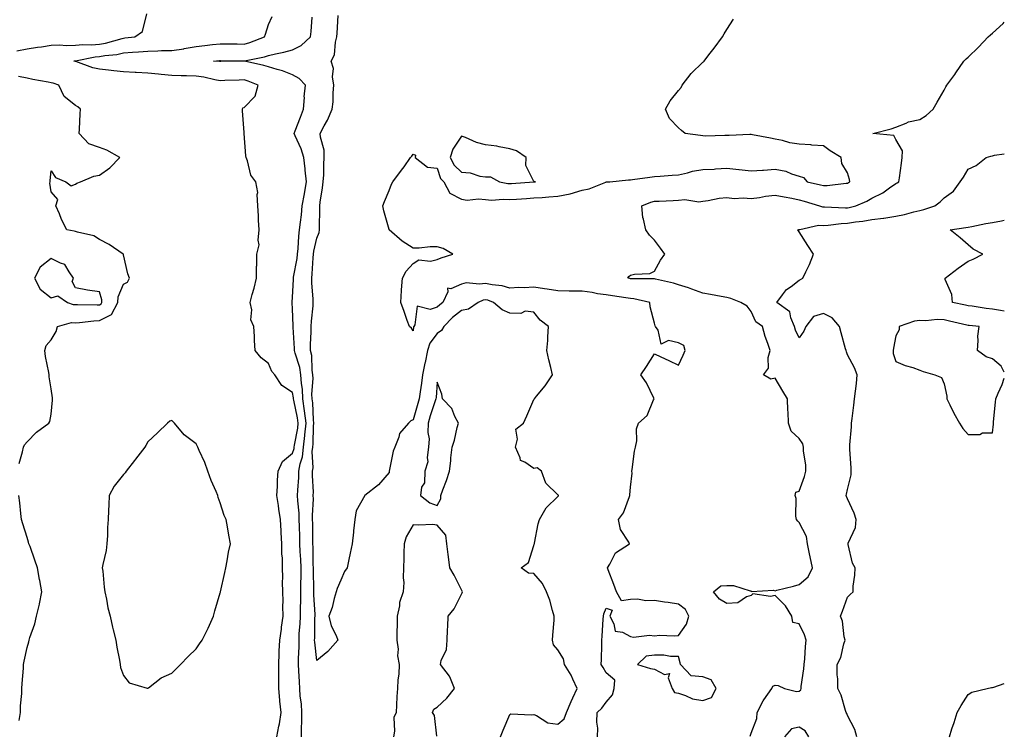
# Model space of a CAD drawing. Units: inches. Extents: x 952643 to 955283, y 7260938 to 7263578.
# Drawn here: x 954875 to 955283, y 7261603 to 7261899 of the extents above; entities that cross this region are included whole.
import ezdxf

# ---------------------------------------------------------------- set-up
doc = ezdxf.new("R2010")
doc.units = ezdxf.units.IN
doc.header["$MEASUREMENT"] = 0
doc.layers.add('Contour_95267260', color=7, linetype='Continuous', true_color=0x80a077)

msp = doc.modelspace()

# ---------------------------------------------------------------- linework, layer by layer
at = {"layer": 'Contour_95267260'}
for points in [[(954873.78, 7261886.19, 3182), (954878.05, 7261886.97, 3182), (954882.34, 7261887.63, 3182), (954883.99, 7261887.86, 3182), (954888.05, 7261888.46, 3182), (954891.35, 7261888.62, 3182), (954894.45, 7261888.32, 3182), (954898.05, 7261888.44, 3182), (954901.21, 7261888.76, 3182), (954904.79, 7261888.66, 3182), (954908.05, 7261888.91, 3182), (954910.6, 7261889.37, 3182), (954917.42, 7261891.29, 3182), (954918.05, 7261891.42, 3182), (954918.51, 7261891.46, 3182), (954922.76, 7261891.92, 3182), (954925.89, 7261894.08, 3182), (954927.62, 7261901.49, 3182)], [(954981.54, 7261601.92, 3181), (954982.39, 7261606.26, 3181), (954982.7, 7261607.27, 3181), (954983.39, 7261611.92, 3181), (954982.81, 7261616.68, 3181), (954982.81, 7261617.16, 3181), (954982.35, 7261621.92, 3181), (954982.32, 7261626.19, 3181), (954982.38, 7261627.59, 3181), (954982.36, 7261631.92, 3181), (954982.56, 7261636.43, 3181), (954982.57, 7261637.4, 3181), (954982.8, 7261641.92, 3181), (954983.41, 7261646.56, 3181), (954983.51, 7261647.38, 3181), (954984.1, 7261651.92, 3181), (954983.98, 7261655.99, 3181), (954984.18, 7261658.05, 3181), (954984.04, 7261661.92, 3181), (954983.94, 7261666.03, 3181), (954984.07, 7261667.94, 3181), (954983.95, 7261671.92, 3181), (954983.93, 7261676.04, 3181), (954983.67, 7261677.55, 3181), (954983.66, 7261681.92, 3181), (954983.4, 7261686.57, 3181), (954983.36, 7261687.23, 3181), (954983.11, 7261691.92, 3181), (954982.41, 7261696.28, 3181), (954982.17, 7261697.8, 3181), (954981.51, 7261701.92, 3181), (954981.76, 7261705.63, 3181), (954981.75, 7261708.22, 3181), (954982.04, 7261711.92, 3181), (954983.93, 7261716.04, 3181), (954988.05, 7261719.45, 3181), (954988.66, 7261721.31, 3181), (954988.72, 7261721.92, 3181), (954988.82, 7261722.69, 3181), (954990.22, 7261729.75, 3181), (954990.42, 7261731.92, 3181), (954990.17, 7261734.04, 3181), (954988.56, 7261741.41, 3181), (954988.49, 7261741.92, 3181), (954988.47, 7261742.34, 3181), (954988.05, 7261744.6, 3181), (954983.6, 7261747.47, 3181), (954980.77, 7261751.92, 3181), (954979.45, 7261753.32, 3181), (954978.05, 7261756.58, 3181), (954975, 7261758.87, 3181), (954972.56, 7261761.92, 3181), (954972.24, 7261766.11, 3181), (954972.24, 7261767.73, 3181), (954971.95, 7261771.92, 3181), (954970.76, 7261774.63, 3181), (954971.12, 7261778.85, 3181), (954970.48, 7261781.92, 3181), (954971.36, 7261785.23, 3181), (954972.18, 7261787.79, 3181), (954973.12, 7261791.92, 3181), (954973.13, 7261796.84, 3181), (954973.27, 7261797.14, 3181), (954973.3, 7261801.92, 3181), (954974.22, 7261805.75, 3181), (954973.8, 7261807.67, 3181), (954974.28, 7261811.92, 3181), (954974.01, 7261815.96, 3181), (954973.94, 7261817.81, 3181), (954973.65, 7261821.92, 3181), (954973.33, 7261826.64, 3181), (954973.61, 7261827.48, 3181), (954972.89, 7261831.92, 3181), (954970.74, 7261834.61, 3181), (954969.37, 7261840.6, 3181), (954968.82, 7261841.92, 3181), (954968.75, 7261842.62, 3181), (954968.07, 7261851.9, 3181), (954968.07, 7261851.94, 3181), (954968.05, 7261852.23, 3181), (954967.35, 7261861.22, 3181), (954967.27, 7261861.92, 3181), (954967.51, 7261862.46, 3181), (954968.05, 7261862.68, 3181), (954972.55, 7261867.42, 3181), (954973.84, 7261871.92, 3181), (954969.72, 7261873.59, 3181), (954968.05, 7261874.06, 3181), (954965.96, 7261874.01, 3181), (954959.94, 7261873.81, 3181), (954958.05, 7261873.77, 3181), (954955.82, 7261874.15, 3181), (954951.33, 7261875.2, 3181), (954948.05, 7261875.69, 3181), (954944.16, 7261875.81, 3181), (954941.94, 7261875.81, 3181), (954938.05, 7261875.93, 3181), (954933.62, 7261876.35, 3181), (954932.54, 7261876.41, 3181), (954928.05, 7261876.87, 3181), (954923.27, 7261877.14, 3181), (954922.79, 7261877.18, 3181), (954918.05, 7261877.47, 3181), (954913.95, 7261877.82, 3181), (954911.8, 7261878.17, 3181), (954908.05, 7261878.54, 3181), (954905.27, 7261879.14, 3181), (954898.27, 7261881.7, 3181), (954898.05, 7261881.75, 3181), (954897.92, 7261881.79, 3181), (954897.48, 7261881.92, 3181), (954897.96, 7261882.01, 3181), (954898.05, 7261882.01, 3181), (954898.15, 7261882.02, 3181), (954906.32, 7261883.65, 3181), (954908.05, 7261883.78, 3181), (954910.31, 7261884.18, 3181), (954915.29, 7261884.68, 3181), (954918.05, 7261885.27, 3181), (954921.7, 7261885.57, 3181), (954924.24, 7261885.73, 3181), (954928.05, 7261886.06, 3181), (954932.21, 7261886.08, 3181), (954933.72, 7261886.25, 3181), (954938.05, 7261886.27, 3181), (954942.97, 7261887, 3181), (954943.19, 7261887.06, 3181), (954948.05, 7261887.97, 3181), (954951.64, 7261888.33, 3181), (954954.87, 7261888.74, 3181), (954958.05, 7261889.07, 3181), (954960.94, 7261889.03, 3181), (954965.11, 7261888.98, 3181), (954968.05, 7261888.93, 3181), (954970.4, 7261889.57, 3181), (954976.39, 7261891.92, 3181), (954976.88, 7261893.09, 3181), (954978.05, 7261896.99, 3181), (954979.58, 7261900.39, 3181)], [(954991.81, 7261601.92, 3180), (954991.83, 7261605.7, 3180), (954991.87, 7261608.1, 3180), (954991.89, 7261611.92, 3180), (954991.7, 7261615.57, 3180), (954991.2, 7261618.77, 3180), (954991.01, 7261621.92, 3180), (954990.87, 7261624.74, 3180), (954990.66, 7261629.31, 3180), (954990.53, 7261631.92, 3180), (954990.47, 7261634.34, 3180), (954990.78, 7261639.19, 3180), (954990.73, 7261641.92, 3180), (954990.86, 7261644.73, 3180), (954991.2, 7261648.77, 3180), (954991.35, 7261651.92, 3180), (954991.34, 7261655.21, 3180), (954991.53, 7261658.44, 3180), (954991.52, 7261661.92, 3180), (954991.53, 7261665.4, 3180), (954991.61, 7261668.36, 3180), (954991.62, 7261671.92, 3180), (954991.48, 7261675.35, 3180), (954991.21, 7261678.76, 3180), (954991.07, 7261681.92, 3180), (954991.02, 7261684.89, 3180), (954990.87, 7261689.1, 3180), (954990.82, 7261691.92, 3180), (954990.76, 7261694.63, 3180), (954990.23, 7261699.74, 3180), (954990.17, 7261701.92, 3180), (954990.2, 7261704.07, 3180), (954990.64, 7261709.33, 3180), (954990.67, 7261711.92, 3180), (954991.21, 7261715.08, 3180), (954992.11, 7261717.86, 3180), (954992.59, 7261721.92, 3180), (954993.16, 7261726.81, 3180), (954993.16, 7261727.03, 3180), (954993.63, 7261731.92, 3180), (954993.04, 7261736.91, 3180), (954993.04, 7261736.93, 3180), (954992.35, 7261741.92, 3180), (954992.14, 7261746.01, 3180), (954991.72, 7261748.25, 3180), (954991.48, 7261751.92, 3180), (954991.02, 7261754.89, 3180), (954989.11, 7261760.86, 3180), (954988.89, 7261761.92, 3180), (954988.89, 7261762.76, 3180), (954988.3, 7261771.67, 3180), (954988.3, 7261771.92, 3180), (954988.31, 7261772.18, 3180), (954988.05, 7261779.21, 3180), (954987.87, 7261781.74, 3180), (954987.83, 7261781.92, 3180), (954987.85, 7261782.12, 3180), (954988.05, 7261784, 3180), (954988.42, 7261791.55, 3180), (954988.41, 7261791.92, 3180), (954988.47, 7261792.34, 3180), (954989.92, 7261800.05, 3180), (954990.12, 7261801.92, 3180), (954990.4, 7261804.27, 3180), (954990.63, 7261809.34, 3180), (954991, 7261811.92, 3180), (954991.28, 7261815.15, 3180), (954991.73, 7261818.24, 3180), (954992.01, 7261821.92, 3180), (954992.96, 7261826.83, 3180), (954993, 7261826.97, 3180), (954993.82, 7261831.92, 3180), (954993.32, 7261836.65, 3180), (954993.32, 7261837.19, 3180), (954992.7, 7261841.92, 3180), (954991.66, 7261845.53, 3180), (954989.08, 7261850.89, 3180), (954988.67, 7261851.92, 3180), (954989.08, 7261852.95, 3180), (954991.32, 7261858.65, 3180), (954992.58, 7261861.92, 3180), (954992.94, 7261866.81, 3180), (954992.91, 7261867.06, 3180), (954993.46, 7261871.92, 3180), (954990.84, 7261874.71, 3180), (954988.05, 7261876.18, 3180), (954983.95, 7261877.82, 3180), (954981.61, 7261878.36, 3180), (954978.05, 7261879.47, 3180), (954976.22, 7261880.09, 3180), (954968.13, 7261881.84, 3180), (954968.05, 7261881.87, 3180), (954967.99, 7261881.86, 3180), (954958.28, 7261881.69, 3180), (954958.05, 7261881.68, 3180), (954957.84, 7261881.71, 3180), (954955.32, 7261881.92, 3180), (954957.85, 7261882.12, 3180), (954958.05, 7261882.13, 3180), (954958.26, 7261882.13, 3180), (954968, 7261881.97, 3180), (954968.05, 7261881.97, 3180), (954968.12, 7261881.99, 3180), (954976.38, 7261883.59, 3180), (954978.05, 7261884.14, 3180), (954981, 7261884.87, 3180), (954984.42, 7261885.55, 3180), (954988.05, 7261886.6, 3180), (954991.67, 7261888.3, 3180), (954995.44, 7261891.92, 3180), (954995.76, 7261894.21, 3180), (954996.21, 7261900.08, 3180)], [(955074.23, 7261601.92, 3179), (955075.36, 7261604.61, 3179), (955078.05, 7261611.22, 3179), (955078.55, 7261611.42, 3179), (955087.1, 7261610.97, 3179), (955088.05, 7261611.17, 3179), (955089.21, 7261610.76, 3179), (955093.82, 7261607.69, 3179), (955098.05, 7261607.17, 3179), (955100.56, 7261609.41, 3179), (955101.57, 7261611.92, 3179), (955103.49, 7261616.48, 3179), (955104.26, 7261618.13, 3179), (955105.97, 7261621.92, 3179), (955104.17, 7261625.8, 3179), (955103.55, 7261627.42, 3179), (955100.75, 7261631.92, 3179), (955100.34, 7261634.21, 3179), (955098.05, 7261637.95, 3179), (955096.12, 7261639.99, 3179), (955095.82, 7261641.92, 3179), (955095.93, 7261644.04, 3179), (955096.4, 7261650.27, 3179), (955096.49, 7261651.92, 3179), (955095.76, 7261654.21, 3179), (955094.68, 7261658.55, 3179), (955093.34, 7261661.92, 3179), (955091.57, 7261665.44, 3179), (955088.05, 7261669.63, 3179), (955085.85, 7261669.72, 3179), (955082.79, 7261671.92, 3179), (955085.84, 7261674.13, 3179), (955088.05, 7261681.21, 3179), (955088.21, 7261681.76, 3179), (955088.25, 7261681.92, 3179), (955088.31, 7261682.18, 3179), (955089.79, 7261690.18, 3179), (955090.35, 7261691.92, 3179), (955093.14, 7261696.83, 3179), (955098.05, 7261701.5, 3179), (955098.21, 7261701.76, 3179), (955098.27, 7261701.92, 3179), (955098.22, 7261702.09, 3179), (955098.05, 7261702.23, 3179), (955093.08, 7261706.95, 3179), (955091.19, 7261711.92, 3179), (955089.42, 7261713.29, 3179), (955088.05, 7261713.11, 3179), (955084.27, 7261715.7, 3179), (955082.54, 7261716.41, 3179), (955082.42, 7261717.55, 3179), (955080.38, 7261721.92, 3179), (955081.3, 7261725.17, 3179), (955080.53, 7261729.44, 3179), (955083.76, 7261731.92, 3179), (955085.1, 7261734.87, 3179), (955088.05, 7261741.69, 3179), (955088.18, 7261741.79, 3179), (955088.27, 7261741.92, 3179), (955089.18, 7261743.05, 3179), (955092.67, 7261747.3, 3179), (955095.72, 7261751.92, 3179), (955095.02, 7261754.95, 3179), (955094.23, 7261758.1, 3179), (955093.39, 7261761.92, 3179), (955093.89, 7261766.08, 3179), (955093.8, 7261767.67, 3179), (955094.17, 7261771.92, 3179), (955090.64, 7261774.51, 3179), (955088.05, 7261777.89, 3179), (955084.46, 7261778.33, 3179), (955082.62, 7261777.35, 3179), (955078.05, 7261777.5, 3179), (955074.94, 7261778.81, 3179), (955071.31, 7261781.92, 3179), (955068.95, 7261782.82, 3179), (955068.05, 7261783.02, 3179), (955067.09, 7261782.88, 3179), (955065.02, 7261781.92, 3179), (955060.93, 7261779.04, 3179), (955058.05, 7261778.57, 3179), (955054.38, 7261775.59, 3179), (955050.69, 7261771.92, 3179), (955049.72, 7261770.25, 3179), (955048.05, 7261768.97, 3179), (955044.95, 7261765.02, 3179), (955043.96, 7261761.92, 3179), (955042.96, 7261757.01, 3179), (955042.92, 7261756.79, 3179), (955041.96, 7261751.92, 3179), (955041.55, 7261748.42, 3179), (955040.96, 7261744.83, 3179), (955040.58, 7261741.92, 3179), (955039.97, 7261740, 3179), (955038.05, 7261733.24, 3179), (955037.09, 7261732.88, 3179), (955036.07, 7261731.92, 3179), (955032.43, 7261727.54, 3179), (955032.13, 7261726, 3179), (955030.49, 7261721.92, 3179), (955029.76, 7261720.21, 3179), (955028.12, 7261711.99, 3179), (955028.09, 7261711.88, 3179), (955028.05, 7261711.42, 3179), (955023.67, 7261706.3, 3179), (955018.05, 7261701.92, 3179), (955014.37, 7261695.6, 3179), (955013.81, 7261691.92, 3179), (955013.32, 7261687.19, 3179), (955013.27, 7261686.7, 3179), (955012.76, 7261681.92, 3179), (955011.91, 7261678.06, 3179), (955011.44, 7261675.31, 3179), (955010.75, 7261671.92, 3179), (955009.62, 7261670.35, 3179), (955008.05, 7261666.86, 3179), (955006.58, 7261663.39, 3179), (955006.17, 7261661.92, 3179), (955005.34, 7261659.21, 3179), (955004.46, 7261655.51, 3179), (955003.1, 7261651.92, 3179), (955004.07, 7261647.94, 3179), (955006.14, 7261643.83, 3179), (955006.85, 7261641.92, 3179), (955002.71, 7261637.26, 3179), (954998.05, 7261633.52, 3179), (954997.22, 7261641.09, 3179), (954997.2, 7261641.92, 3179), (954997.24, 7261642.73, 3179), (954997.33, 7261651.2, 3179), (954997.36, 7261651.92, 3179), (954997.36, 7261652.61, 3179), (954996.85, 7261660.72, 3179), (954996.85, 7261663.12, 3179), (954996.68, 7261670.55, 3179), (954996.68, 7261671.92, 3179), (954996.62, 7261673.35, 3179), (954996.55, 7261680.42, 3179), (954996.48, 7261681.92, 3179), (954996.44, 7261683.53, 3179), (954996.4, 7261690.27, 3179), (954996.37, 7261691.92, 3179), (954996.33, 7261693.64, 3179), (954996.69, 7261700.56, 3179), (954996.65, 7261701.92, 3179), (954996.67, 7261703.3, 3179), (954996.27, 7261710.14, 3179), (954996.29, 7261711.92, 3179), (954996.56, 7261713.41, 3179), (954996.25, 7261720.12, 3179), (954996.46, 7261721.92, 3179), (954996.62, 7261723.35, 3179), (954996.7, 7261730.57, 3179), (954996.83, 7261731.92, 3179), (954996.67, 7261733.3, 3179), (954996.43, 7261740.3, 3179), (954996.2, 7261741.92, 3179), (954996.11, 7261743.86, 3179), (954996.57, 7261750.44, 3179), (954996.47, 7261751.92, 3179), (954996.17, 7261753.8, 3179), (954995.98, 7261759.85, 3179), (954995.55, 7261761.92, 3179), (954995.54, 7261764.43, 3179), (954995.8, 7261769.67, 3179), (954995.78, 7261771.92, 3179), (954995.86, 7261774.11, 3179), (954996.55, 7261780.42, 3179), (954996.6, 7261781.92, 3179), (954996.58, 7261783.39, 3179), (954996.01, 7261789.88, 3179), (954995.98, 7261791.92, 3179), (954996.21, 7261793.76, 3179), (954996.53, 7261800.4, 3179), (954996.7, 7261801.92, 3179), (954996.85, 7261803.12, 3179), (954998.05, 7261808.58, 3179), (954999.09, 7261810.88, 3179), (954999.27, 7261811.92, 3179), (954999.24, 7261813.11, 3179), (954999.41, 7261820.56, 3179), (954999.39, 7261821.92, 3179), (954999.55, 7261823.42, 3179), (955000.53, 7261829.44, 3179), (955000.77, 7261831.92, 3179), (955000.95, 7261834.82, 3179), (955000.99, 7261838.98, 3179), (955001.18, 7261841.92, 3179), (955001.1, 7261844.97, 3179), (954999.58, 7261850.39, 3179), (954999.51, 7261851.92, 3179), (955001.18, 7261855.05, 3179), (955002.57, 7261857.4, 3179), (955004.47, 7261861.92, 3179), (955004.93, 7261865.04, 3179), (955004.84, 7261868.71, 3179), (955005.19, 7261871.92, 3179), (955004.62, 7261875.35, 3179), (955005, 7261878.87, 3179), (955004.03, 7261881.92, 3179), (955005.46, 7261884.51, 3179), (955005.8, 7261889.67, 3179), (955006.45, 7261891.92, 3179), (955006.54, 7261893.43, 3179), (955006.96, 7261900.83, 3179)], [(955114.38, 7261601.92, 3178), (955114.51, 7261605.46, 3178), (955114.13, 7261608, 3178), (955114.24, 7261611.92, 3178), (955116.17, 7261613.8, 3178), (955118.05, 7261616.27, 3178), (955120.7, 7261619.27, 3178), (955121.38, 7261621.92, 3178), (955121.55, 7261625.42, 3178), (955118.05, 7261628.42, 3178), (955116.74, 7261630.61, 3178), (955115.91, 7261631.92, 3178), (955116.05, 7261633.92, 3178), (955116.15, 7261640.02, 3178), (955116.26, 7261641.92, 3178), (955116.33, 7261643.64, 3178), (955116.83, 7261650.7, 3178), (955116.88, 7261651.92, 3178), (955117.1, 7261652.87, 3178), (955118.05, 7261655.27, 3178), (955120.48, 7261654.35, 3178), (955119.48, 7261651.92, 3178), (955121.23, 7261648.74, 3178), (955121.75, 7261645.62, 3178), (955124.72, 7261645.25, 3178), (955128.05, 7261643.51, 3178), (955129.39, 7261643.26, 3178), (955135.96, 7261644.01, 3178), (955138.05, 7261643.78, 3178), (955140.1, 7261643.97, 3178), (955146.26, 7261643.71, 3178), (955148.05, 7261643.93, 3178), (955151.34, 7261648.63, 3178), (955152.28, 7261651.92, 3178), (955150.83, 7261654.7, 3178), (955148.05, 7261656.84, 3178), (955143.68, 7261657.55, 3178), (955142.21, 7261657.76, 3178), (955138.05, 7261658.41, 3178), (955134.39, 7261658.26, 3178), (955130.99, 7261658.98, 3178), (955128.05, 7261658.77, 3178), (955124.43, 7261658.3, 3178), (955122.23, 7261661.92, 3178), (955121.18, 7261665.05, 3178), (955118.87, 7261671.1, 3178), (955118.58, 7261671.92, 3178), (955119.52, 7261673.39, 3178), (955121.88, 7261678.09, 3178), (955127.66, 7261681.92, 3178), (955127.37, 7261682.6, 3178), (955123.92, 7261687.79, 3178), (955123.19, 7261691.92, 3178), (955125.24, 7261694.73, 3178), (955127.67, 7261701.54, 3178), (955127.85, 7261701.92, 3178), (955127.85, 7261702.12, 3178), (955128.05, 7261705.31, 3178), (955128.78, 7261711.19, 3178), (955128.62, 7261711.92, 3178), (955128.77, 7261712.64, 3178), (955129.75, 7261720.22, 3178), (955130.21, 7261721.92, 3178), (955130.71, 7261724.58, 3178), (955130.52, 7261729.45, 3178), (955131.35, 7261731.92, 3178), (955134.97, 7261735, 3178), (955137.68, 7261741.55, 3178), (955137.88, 7261741.92, 3178), (955137.7, 7261742.27, 3178), (955134.71, 7261748.58, 3178), (955132.36, 7261751.92, 3178), (955134.69, 7261755.28, 3178), (955138.05, 7261760.54, 3178), (955140.63, 7261759.34, 3178), (955143.95, 7261757.82, 3178), (955148.05, 7261755.84, 3178), (955149.95, 7261760.02, 3178), (955150.79, 7261761.92, 3178), (955150.15, 7261764.02, 3178), (955148.05, 7261765.13, 3178), (955143.88, 7261766.09, 3178), (955140.76, 7261764.63, 3178), (955139.52, 7261770.45, 3178), (955138.43, 7261771.92, 3178), (955138.29, 7261772.16, 3178), (955138.05, 7261773.31, 3178), (955136.18, 7261780.05, 3178), (955136.11, 7261781.92, 3178), (955129.47, 7261783.34, 3178), (955128.05, 7261783.47, 3178), (955126.18, 7261783.79, 3178), (955120.7, 7261784.57, 3178), (955118.05, 7261785.04, 3178), (955114.46, 7261785.51, 3178), (955112.18, 7261786.05, 3178), (955108.05, 7261786.49, 3178), (955103.39, 7261786.58, 3178), (955102.67, 7261786.54, 3178), (955098.05, 7261786.64, 3178), (955093.57, 7261787.44, 3178), (955092.43, 7261787.54, 3178), (955088.05, 7261788.21, 3178), (955084.1, 7261787.97, 3178), (955081.86, 7261788.11, 3178), (955078.05, 7261787.81, 3178), (955074.86, 7261788.73, 3178), (955070.76, 7261789.21, 3178), (955068.05, 7261789.8, 3178), (955065.57, 7261789.44, 3178), (955060.02, 7261789.95, 3178), (955058.05, 7261789.43, 3178), (955053.62, 7261787.49, 3178), (955052.21, 7261787.76, 3178), (955052.41, 7261786.28, 3178), (955050.28, 7261781.92, 3178), (955049.04, 7261780.93, 3178), (955048.05, 7261779.96, 3178), (955045.05, 7261778.92, 3178), (955039.67, 7261780.3, 3178), (955038.68, 7261772.55, 3178), (955038.28, 7261771.92, 3178), (955038.19, 7261771.78, 3178), (955038.05, 7261770.14, 3178), (955037.31, 7261771.18, 3178), (955036.47, 7261771.92, 3178), (955035.6, 7261774.37, 3178), (955034.25, 7261778.12, 3178), (955032.95, 7261781.92, 3178), (955033.2, 7261786.77, 3178), (955033.26, 7261787.13, 3178), (955033.61, 7261791.92, 3178), (955035.12, 7261794.85, 3178), (955038.05, 7261798.01, 3178), (955040.45, 7261799.52, 3178), (955045.16, 7261799.03, 3178), (955048.05, 7261799.72, 3178), (955049.62, 7261800.35, 3178), (955054.47, 7261801.92, 3178), (955050.4, 7261804.27, 3178), (955048.05, 7261804.88, 3178), (955045.07, 7261804.9, 3178), (955040.55, 7261804.42, 3178), (955038.05, 7261804.44, 3178), (955033.47, 7261807.34, 3178), (955028.15, 7261811.92, 3178), (955028.11, 7261811.98, 3178), (955028.05, 7261812.15, 3178), (955025.94, 7261819.81, 3178), (955025.49, 7261821.92, 3178), (955026.2, 7261823.77, 3178), (955028.05, 7261828.26, 3178), (955029.11, 7261830.86, 3178), (955029.56, 7261831.92, 3178), (955033.27, 7261836.7, 3178), (955034.27, 7261838.14, 3178), (955036.92, 7261841.92, 3178), (955037.42, 7261842.55, 3178), (955038.05, 7261843.38, 3178), (955039, 7261842.87, 3178), (955038.87, 7261841.92, 3178), (955044, 7261837.87, 3178), (955048.05, 7261837.46, 3178), (955049.38, 7261833.25, 3178), (955050.79, 7261831.92, 3178), (955053.25, 7261827.12, 3178), (955058.05, 7261824.66, 3178), (955060.44, 7261824.31, 3178), (955065.16, 7261824.81, 3178), (955068.05, 7261824.54, 3178), (955070.46, 7261824.33, 3178), (955075.31, 7261824.66, 3178), (955078.05, 7261824.49, 3178), (955080.82, 7261824.69, 3178), (955084.97, 7261825, 3178), (955088.05, 7261825.23, 3178), (955091.55, 7261825.42, 3178), (955094.3, 7261825.67, 3178), (955098.05, 7261825.86, 3178), (955103.04, 7261826.93, 3178), (955103.07, 7261826.94, 3178), (955108.05, 7261828.36, 3178), (955110.99, 7261828.98, 3178), (955117.86, 7261831.73, 3178), (955118.05, 7261831.79, 3178), (955118.18, 7261831.79, 3178), (955119.49, 7261831.92, 3178), (955127.24, 7261832.73, 3178), (955128.05, 7261832.72, 3178), (955128.95, 7261832.82, 3178), (955136.14, 7261833.83, 3178), (955138.05, 7261834.04, 3178), (955140.33, 7261834.2, 3178), (955145.35, 7261834.62, 3178), (955148.05, 7261834.81, 3178), (955151.74, 7261835.61, 3178), (955153.76, 7261836.21, 3178), (955158.05, 7261836.97, 3178), (955162.8, 7261837.17, 3178), (955163.37, 7261837.24, 3178), (955168.05, 7261837.48, 3178), (955172.94, 7261837.03, 3178), (955173.16, 7261837.03, 3178), (955178.05, 7261836.44, 3178), (955182.85, 7261836.72, 3178), (955183.26, 7261836.71, 3178), (955188.05, 7261837.04, 3178), (955192.44, 7261836.31, 3178), (955194.79, 7261835.18, 3178), (955198.05, 7261834.24, 3178), (955199.83, 7261833.7, 3178), (955201.27, 7261831.92, 3178), (955206.78, 7261830.65, 3178), (955208.05, 7261830.29, 3178), (955209.63, 7261830.34, 3178), (955217.46, 7261831.33, 3178), (955218.05, 7261831.36, 3178), (955218.43, 7261831.54, 3178), (955219.02, 7261831.92, 3178), (955218.9, 7261832.77, 3178), (955218.05, 7261835.53, 3178), (955215.62, 7261839.49, 3178), (955215.34, 7261841.92, 3178), (955210.87, 7261844.74, 3178), (955208.05, 7261846.75, 3178), (955203.22, 7261847.09, 3178), (955202.85, 7261847.12, 3178), (955198.05, 7261847.43, 3178), (955194.17, 7261848.04, 3178), (955191.04, 7261848.93, 3178), (955188.05, 7261849.52, 3178), (955186.06, 7261849.93, 3178), (955178.68, 7261851.29, 3178), (955178.05, 7261851.41, 3178), (955177.55, 7261851.42, 3178), (955168.97, 7261851, 3178), (955168.05, 7261851, 3178), (955167.23, 7261851.1, 3178), (955159.19, 7261850.78, 3178), (955158.05, 7261850.88, 3178), (955157.14, 7261851.01, 3178), (955150.8, 7261851.92, 3178), (955149.27, 7261853.14, 3178), (955148.05, 7261854.2, 3178), (955144.21, 7261858.08, 3178), (955142.63, 7261861.92, 3178), (955144.53, 7261865.44, 3178), (955148.05, 7261869.71, 3178), (955149.04, 7261870.93, 3178), (955149.49, 7261871.92, 3178), (955153.25, 7261876.72, 3178), (955158.05, 7261881.39, 3178), (955158.35, 7261881.62, 3178), (955158.66, 7261881.92, 3178), (955160.55, 7261884.42, 3178), (955162.71, 7261887.26, 3178), (955166.27, 7261891.92, 3178), (955166.85, 7261893.12, 3178), (955168.05, 7261894.97, 3178), (955170.74, 7261899.23, 3178)], [(955177.75, 7261602.22, 3177), (955178.05, 7261603.41, 3177), (955180.49, 7261609.48, 3177), (955180.56, 7261611.92, 3177), (955183.1, 7261616.87, 3177), (955183.39, 7261617.26, 3177), (955186.69, 7261621.92, 3177), (955187.08, 7261622.89, 3177), (955188.05, 7261623.29, 3177), (955189.35, 7261623.22, 3177), (955191.96, 7261621.92, 3177), (955196.86, 7261620.73, 3177), (955198.05, 7261620.85, 3177), (955198.64, 7261621.33, 3177), (955198.8, 7261621.92, 3177), (955198.88, 7261622.75, 3177), (955199.87, 7261630.1, 3177), (955200.01, 7261631.92, 3177), (955200.29, 7261634.16, 3177), (955200.59, 7261639.38, 3177), (955200.94, 7261641.92, 3177), (955200.27, 7261644.14, 3177), (955198.05, 7261648.73, 3177), (955195.35, 7261649.22, 3177), (955194.95, 7261651.92, 3177), (955192.35, 7261656.22, 3177), (955188.05, 7261660.45, 3177), (955186.13, 7261660, 3177), (955178.86, 7261661.11, 3177), (955178.05, 7261660.53, 3177), (955176.1, 7261659.97, 3177), (955172.54, 7261657.43, 3177), (955168.05, 7261657.1, 3177), (955165.02, 7261658.89, 3177), (955162.43, 7261661.92, 3177), (955165.53, 7261664.44, 3177), (955168.05, 7261664.59, 3177), (955170.8, 7261664.67, 3177), (955177.64, 7261662.33, 3177), (955178.05, 7261662.37, 3177), (955178.3, 7261662.17, 3177), (955187.32, 7261662.65, 3177), (955188.05, 7261662.45, 3177), (955188.75, 7261662.62, 3177), (955195.58, 7261664.39, 3177), (955198.05, 7261665.01, 3177), (955201.73, 7261668.24, 3177), (955203.45, 7261671.92, 3177), (955202.61, 7261676.48, 3177), (955202.29, 7261677.68, 3177), (955201.39, 7261681.92, 3177), (955201.02, 7261684.89, 3177), (955198.05, 7261690.65, 3177), (955197.38, 7261691.25, 3177), (955196.95, 7261691.92, 3177), (955196.67, 7261693.3, 3177), (955196.81, 7261700.68, 3177), (955196.39, 7261701.92, 3177), (955196.67, 7261703.3, 3177), (955198.05, 7261703.71, 3177), (955200.21, 7261709.76, 3177), (955200.72, 7261711.92, 3177), (955200.76, 7261714.63, 3177), (955199.73, 7261720.24, 3177), (955199.77, 7261721.92, 3177), (955199.48, 7261723.35, 3177), (955198.05, 7261725.45, 3177), (955194.63, 7261728.5, 3177), (955193.64, 7261731.92, 3177), (955193.45, 7261736.52, 3177), (955193.26, 7261737.13, 3177), (955193.16, 7261741.92, 3177), (955191.19, 7261745.06, 3177), (955188.05, 7261750.46, 3177), (955186.23, 7261750.1, 3177), (955183.18, 7261751.92, 3177), (955185.35, 7261754.62, 3177), (955185.21, 7261759.08, 3177), (955186.04, 7261761.92, 3177), (955185.04, 7261764.93, 3177), (955183.88, 7261767.75, 3177), (955182.81, 7261771.92, 3177), (955180.03, 7261773.9, 3177), (955178.05, 7261778.18, 3177), (955176.41, 7261780.28, 3177), (955173.86, 7261781.92, 3177), (955169.61, 7261783.48, 3177), (955168.05, 7261783.93, 3177), (955165.61, 7261784.36, 3177), (955161.28, 7261785.15, 3177), (955158.05, 7261785.71, 3177), (955153.57, 7261787.44, 3177), (955152.1, 7261787.87, 3177), (955148.05, 7261789.23, 3177), (955145.97, 7261789.84, 3177), (955138.47, 7261791.5, 3177), (955138.05, 7261791.62, 3177), (955137.78, 7261791.65, 3177), (955128.28, 7261791.69, 3177), (955128.05, 7261791.71, 3177), (955127.87, 7261791.74, 3177), (955126.99, 7261791.92, 3177), (955127.4, 7261792.57, 3177), (955128.05, 7261793.15, 3177), (955129.73, 7261793.6, 3177), (955136.16, 7261793.81, 3177), (955138.05, 7261794.82, 3177), (955140.58, 7261799.39, 3177), (955142.33, 7261801.92, 3177), (955140.52, 7261804.39, 3177), (955138.05, 7261807.65, 3177), (955135.92, 7261809.79, 3177), (955134.45, 7261811.92, 3177), (955133.53, 7261816.44, 3177), (955133.21, 7261817.08, 3177), (955132.77, 7261821.92, 3177), (955136.54, 7261823.43, 3177), (955138.05, 7261823.8, 3177), (955140.04, 7261823.91, 3177), (955145.81, 7261824.16, 3177), (955148.05, 7261824.28, 3177), (955150.67, 7261824.54, 3177), (955156.38, 7261823.59, 3177), (955158.05, 7261823.88, 3177), (955160.22, 7261824.09, 3177), (955164.88, 7261825.09, 3177), (955168.05, 7261825.32, 3177), (955171.11, 7261824.98, 3177), (955174.77, 7261825.2, 3177), (955178.05, 7261824.93, 3177), (955181.49, 7261825.36, 3177), (955184.05, 7261825.92, 3177), (955188.05, 7261826.32, 3177), (955191.74, 7261825.61, 3177), (955194.94, 7261825.03, 3177), (955198.05, 7261824.44, 3177), (955200.04, 7261823.91, 3177), (955206.41, 7261821.92, 3177), (955207.61, 7261821.48, 3177), (955208.05, 7261821.46, 3177), (955208.49, 7261821.48, 3177), (955217.22, 7261821.09, 3177), (955218.05, 7261821.13, 3177), (955218.73, 7261821.24, 3177), (955221.52, 7261821.92, 3177), (955226.1, 7261823.87, 3177), (955228.05, 7261825.04, 3177), (955232.69, 7261827.28, 3177), (955235.47, 7261829.34, 3177), (955238.05, 7261831.11, 3177), (955238.55, 7261831.42, 3177), (955239.34, 7261831.92, 3177), (955239.58, 7261833.45, 3177), (955240.34, 7261839.63, 3177), (955240.74, 7261841.92, 3177), (955240.77, 7261844.64, 3177), (955238.05, 7261849.41, 3177), (955237.23, 7261851.1, 3177), (955228.47, 7261851.92, 3177), (955236.1, 7261853.87, 3177), (955238.05, 7261854.55, 3177), (955242.27, 7261856.14, 3177), (955243.28, 7261856.69, 3177), (955248.05, 7261857.7, 3177), (955250.59, 7261859.38, 3177), (955253.51, 7261861.92, 3177), (955255.17, 7261864.8, 3177), (955258.05, 7261869.8, 3177), (955258.8, 7261871.17, 3177), (955259.22, 7261871.92, 3177), (955262.43, 7261876.3, 3177), (955262.96, 7261877.01, 3177), (955266.29, 7261881.92, 3177), (955267.19, 7261882.78, 3177), (955268.05, 7261883.54, 3177), (955272.25, 7261887.72, 3177), (955276.31, 7261891.92, 3177), (955277.23, 7261892.74, 3177), (955278.05, 7261893.39, 3177), (955282.46, 7261897.51, 3177), (955283, 7261897.96, 3177)], [(954874.77, 7261715.2, 3182), (954876.14, 7261720.01, 3182), (954876.5, 7261721.92, 3182), (954877.03, 7261722.94, 3182), (954878.05, 7261724.2, 3182), (954881.89, 7261728.08, 3182), (954887.1, 7261731.92, 3182), (954887.44, 7261732.53, 3182), (954888.05, 7261735.62, 3182), (954888.52, 7261741.45, 3182), (954888.56, 7261741.92, 3182), (954888.51, 7261742.38, 3182), (954888.05, 7261746.06, 3182), (954887.13, 7261751, 3182), (954887.16, 7261751.92, 3182), (954887.08, 7261752.89, 3182), (954885.64, 7261759.51, 3182), (954885.47, 7261761.92, 3182), (954885.97, 7261764, 3182), (954888.05, 7261766.45, 3182), (954890.07, 7261769.9, 3182), (954890.66, 7261771.92, 3182), (954896.42, 7261773.55, 3182), (954898.05, 7261773.5, 3182), (954899.73, 7261773.6, 3182), (954905.67, 7261774.3, 3182), (954908.05, 7261774.41, 3182), (954913.03, 7261776.94, 3182), (954915.66, 7261781.92, 3182), (954915.76, 7261784.21, 3182), (954918.05, 7261789.5, 3182), (954919.68, 7261790.29, 3182), (954920.49, 7261791.92, 3182), (954919.85, 7261793.72, 3182), (954918.05, 7261801.63, 3182), (954917.99, 7261801.86, 3182), (954917.89, 7261801.92, 3182), (954912.03, 7261805.9, 3182), (954908.05, 7261807.99, 3182), (954905.66, 7261809.53, 3182), (954898.99, 7261810.98, 3182), (954898.05, 7261811.33, 3182), (954897.58, 7261811.45, 3182), (954894.53, 7261811.92, 3182), (954892.34, 7261816.21, 3182), (954891.43, 7261818.54, 3182), (954889.95, 7261821.92, 3182), (954890.73, 7261824.6, 3182), (954888.05, 7261827.67, 3182), (954887.46, 7261831.33, 3182), (954887.66, 7261831.92, 3182), (954887.62, 7261832.35, 3182), (954888.05, 7261836.36, 3182), (954889.84, 7261833.71, 3182), (954894.17, 7261831.92, 3182), (954896.3, 7261830.17, 3182), (954898.05, 7261830.92, 3182), (954898.69, 7261831.28, 3182), (954900.14, 7261831.92, 3182), (954905.74, 7261834.23, 3182), (954908.05, 7261834.59, 3182), (954912.35, 7261837.62, 3182), (954916.52, 7261841.92, 3182), (954911.05, 7261844.92, 3182), (954908.05, 7261846.04, 3182), (954903.67, 7261847.54, 3182), (954899.64, 7261851.92, 3182), (954899.79, 7261853.66, 3182), (954900, 7261859.97, 3182), (954900.2, 7261861.92, 3182), (954899.05, 7261862.92, 3182), (954898.05, 7261863.52, 3182), (954893.41, 7261867.28, 3182), (954891.18, 7261871.92, 3182), (954888.81, 7261872.68, 3182), (954888.05, 7261872.92, 3182), (954886.81, 7261873.16, 3182), (954880.42, 7261874.29, 3182), (954878.05, 7261874.79, 3182), (954874.44, 7261875.53, 3182)], [(955221.92, 7261601.92, 3176), (955221.07, 7261604.94, 3176), (955218.05, 7261610.81, 3176), (955217.72, 7261611.59, 3176), (955217.51, 7261611.92, 3176), (955217.19, 7261612.78, 3176), (955215.35, 7261619.22, 3176), (955214.06, 7261621.92, 3176), (955214.07, 7261625.9, 3176), (955213.76, 7261627.63, 3176), (955213.77, 7261631.92, 3176), (955215.22, 7261634.75, 3176), (955216.52, 7261640.39, 3176), (955217.05, 7261641.92, 3176), (955216.69, 7261643.28, 3176), (955216, 7261649.87, 3176), (955215.13, 7261651.92, 3176), (955215.94, 7261654.03, 3176), (955218.05, 7261659.71, 3176), (955219.12, 7261660.85, 3176), (955220.34, 7261661.92, 3176), (955220.42, 7261664.29, 3176), (955221.1, 7261668.87, 3176), (955221.17, 7261671.92, 3176), (955220.03, 7261673.9, 3176), (955218.33, 7261681.64, 3176), (955218.23, 7261681.92, 3176), (955218.26, 7261682.13, 3176), (955221.37, 7261688.6, 3176), (955221.64, 7261691.92, 3176), (955220.75, 7261694.62, 3176), (955218.05, 7261700.51, 3176), (955217.6, 7261701.47, 3176), (955217.43, 7261701.92, 3176), (955217.57, 7261702.4, 3176), (955218.05, 7261704.41, 3176), (955219.49, 7261710.48, 3176), (955219.57, 7261711.92, 3176), (955219.49, 7261713.36, 3176), (955218.98, 7261720.99, 3176), (955218.93, 7261721.92, 3176), (955218.99, 7261722.86, 3176), (955219.64, 7261730.33, 3176), (955219.74, 7261731.92, 3176), (955219.95, 7261733.82, 3176), (955220.66, 7261739.31, 3176), (955220.93, 7261741.92, 3176), (955221.28, 7261745.15, 3176), (955221.69, 7261748.28, 3176), (955222.07, 7261751.92, 3176), (955220.89, 7261754.76, 3176), (955218.05, 7261760.19, 3176), (955217.58, 7261761.45, 3176), (955217.47, 7261761.92, 3176), (955217.26, 7261762.71, 3176), (955215.37, 7261769.24, 3176), (955214.68, 7261771.92, 3176), (955211.61, 7261775.48, 3176), (955208.05, 7261777.25, 3176), (955203.93, 7261776.04, 3176), (955200.81, 7261771.92, 3176), (955199.98, 7261769.99, 3176), (955198.05, 7261767.25, 3176), (955196.51, 7261770.38, 3176), (955196.08, 7261771.92, 3176), (955194.49, 7261775.48, 3176), (955194.09, 7261777.96, 3176), (955188.67, 7261781.92, 3176), (955191.14, 7261785.01, 3176), (955192.77, 7261787.2, 3176), (955194.65, 7261788.52, 3176), (955198.05, 7261791.11, 3176), (955198.59, 7261791.38, 3176), (955199.46, 7261791.92, 3176), (955200.7, 7261794.57, 3176), (955202.32, 7261797.65, 3176), (955203.91, 7261801.92, 3176), (955201.64, 7261805.51, 3176), (955198.05, 7261811.18, 3176), (955197.69, 7261811.56, 3176), (955197.39, 7261811.92, 3176), (955197.88, 7261812.09, 3176), (955198.05, 7261812.08, 3176), (955198.2, 7261812.07, 3176), (955206.05, 7261813.92, 3176), (955208.05, 7261813.82, 3176), (955210.05, 7261813.92, 3176), (955215.34, 7261814.63, 3176), (955218.05, 7261814.75, 3176), (955221.4, 7261815.27, 3176), (955224.44, 7261815.53, 3176), (955228.05, 7261816.19, 3176), (955232.98, 7261816.85, 3176), (955233.11, 7261816.86, 3176), (955238.05, 7261817.61, 3176), (955241.66, 7261818.31, 3176), (955245.54, 7261819.41, 3176), (955248.05, 7261819.98, 3176), (955249.63, 7261820.34, 3176), (955254.15, 7261821.92, 3176), (955256.41, 7261823.56, 3176), (955258.05, 7261825.18, 3176), (955261.92, 7261828.05, 3176), (955264.72, 7261831.92, 3176), (955266.11, 7261833.86, 3176), (955268.05, 7261837.09, 3176), (955271.39, 7261838.58, 3176), (955275.47, 7261841.92, 3176), (955277.47, 7261842.5, 3176), (955278.05, 7261842.65, 3176), (955278.97, 7261842.84, 3176), (955283, 7261843.52, 3176)], [(955283, 7261778.32, 3175), (955281.42, 7261778.55, 3175), (955278.05, 7261779.1, 3175), (955275.53, 7261779.4, 3175), (955269.69, 7261780.28, 3175), (955268.05, 7261780.48, 3175), (955266.88, 7261780.75, 3175), (955261.56, 7261781.92, 3175), (955261.25, 7261785.12, 3175), (955258.55, 7261791.42, 3175), (955258.46, 7261791.92, 3175), (955263.93, 7261796.04, 3175), (955268.05, 7261798.93, 3175), (955270.1, 7261799.87, 3175), (955274.11, 7261801.92, 3175), (955270.04, 7261803.91, 3175), (955268.05, 7261805.77, 3175), (955264.72, 7261808.59, 3175), (955260.56, 7261811.92, 3175), (955267.04, 7261812.93, 3175), (955268.05, 7261813.13, 3175), (955269.48, 7261813.35, 3175), (955275.33, 7261814.64, 3175), (955278.05, 7261815.01, 3175), (955281.89, 7261815.76, 3175), (955283, 7261815.97, 3175)], [(955283, 7261752.94, 3176), (955281.67, 7261755.54, 3176), (955278.05, 7261758.57, 3176), (955275.49, 7261759.36, 3176), (955271.83, 7261761.92, 3176), (955272.22, 7261766.09, 3176), (955272.08, 7261767.89, 3176), (955272.63, 7261771.92, 3176), (955268.45, 7261772.32, 3176), (955268.05, 7261772.38, 3176), (955267.46, 7261772.51, 3176), (955260.3, 7261774.17, 3176), (955258.05, 7261774.66, 3176), (955255.21, 7261774.76, 3176), (955250.45, 7261774.32, 3176), (955248.05, 7261774.43, 3176), (955245.79, 7261774.18, 3176), (955239.38, 7261771.92, 3176), (955239.44, 7261770.53, 3176), (955238.05, 7261768, 3176), (955237.08, 7261762.89, 3176), (955236.97, 7261761.92, 3176), (955236.92, 7261760.79, 3176), (955238.05, 7261757.39, 3176), (955241.89, 7261755.76, 3176), (955245.08, 7261754.89, 3176), (955248.05, 7261753.88, 3176), (955249.34, 7261753.21, 3176), (955254.19, 7261751.92, 3176), (955256.96, 7261750.83, 3176), (955258.05, 7261748.18, 3176), (955259.13, 7261743, 3176), (955259.24, 7261741.92, 3176), (955260.44, 7261739.53, 3176), (955262.12, 7261735.99, 3176), (955264.37, 7261731.92, 3176), (955265.79, 7261729.66, 3176), (955268.05, 7261727.11, 3176), (955272.86, 7261727.11, 3176), (955274.03, 7261727.9, 3176), (955278.05, 7261727.9, 3176)], [(955278.05, 7261727.9, 3176), (955278.46, 7261731.51, 3176), (955278.47, 7261731.92, 3176), (955278.51, 7261732.38, 3176), (955279.35, 7261740.62, 3176), (955279.44, 7261741.92, 3176), (955280.42, 7261744.29, 3176), (955282.05, 7261747.92, 3176), (955283, 7261750.5, 3176)], [(954874.78, 7261608.65, 3182), (954875.28, 7261611.92, 3182), (954875.28, 7261614.69, 3182), (954875.92, 7261619.79, 3182), (954875.92, 7261621.92, 3182), (954875.98, 7261623.99, 3182), (954876.51, 7261630.38, 3182), (954876.57, 7261631.92, 3182), (954876.77, 7261633.2, 3182), (954878.05, 7261638.89, 3182), (954878.73, 7261641.24, 3182), (954878.9, 7261641.92, 3182), (954879.25, 7261643.12, 3182), (954881.21, 7261648.76, 3182), (954882, 7261651.92, 3182), (954883.15, 7261656.82, 3182), (954883.18, 7261657.05, 3182), (954884.15, 7261661.92, 3182), (954883.32, 7261666.65, 3182), (954883.23, 7261667.1, 3182), (954882.42, 7261671.92, 3182), (954881.3, 7261675.17, 3182), (954879.27, 7261680.7, 3182), (954878.84, 7261681.92, 3182), (954878.66, 7261682.53, 3182), (954878.05, 7261684.48, 3182), (954876.31, 7261690.18, 3182), (954875.8, 7261691.92, 3182), (954875.51, 7261694.46, 3182), (954874.99, 7261698.86, 3182), (954874.63, 7261701.92, 3182)], [(955047.8, 7261602.17, 3180), (955046.85, 7261610.72, 3180), (955046.07, 7261611.92, 3180), (955046.63, 7261613.34, 3180), (955048.05, 7261614.24, 3180), (955052.02, 7261617.95, 3180), (955055.12, 7261621.92, 3180), (955053.18, 7261626.79, 3180), (955053.14, 7261627.01, 3180), (955049.38, 7261631.92, 3180), (955049.69, 7261633.56, 3180), (955051.83, 7261638.14, 3180), (955052.17, 7261641.92, 3180), (955052.3, 7261646.17, 3180), (955052.36, 7261647.61, 3180), (955052.48, 7261651.92, 3180), (955054.98, 7261654.99, 3180), (955058.05, 7261660.98, 3180), (955058.4, 7261661.57, 3180), (955058.49, 7261661.92, 3180), (955058.36, 7261662.23, 3180), (955058.05, 7261662.77, 3180), (955054.98, 7261668.85, 3180), (955053.27, 7261671.92, 3180), (955052.63, 7261676.5, 3180), (955052.54, 7261677.43, 3180), (955051.97, 7261681.92, 3180), (955051.54, 7261685.41, 3180), (955048.05, 7261689.58, 3180), (955046.02, 7261689.89, 3180), (955040.42, 7261689.55, 3180), (955038.05, 7261689.79, 3180), (955035.14, 7261684.83, 3180), (955034.29, 7261681.92, 3180), (955034.2, 7261678.07, 3180), (955034.11, 7261675.86, 3180), (955034.03, 7261671.92, 3180), (955033.86, 7261667.73, 3180), (955034.19, 7261665.78, 3180), (955033.94, 7261661.92, 3180), (955032.35, 7261657.62, 3180), (955032.36, 7261656.23, 3180), (955031.45, 7261651.92, 3180), (955031.45, 7261648.52, 3180), (955031.32, 7261645.19, 3180), (955031.32, 7261641.92, 3180), (955031.8, 7261638.17, 3180), (955031.56, 7261635.43, 3180), (955032.29, 7261631.92, 3180), (955032.11, 7261627.86, 3180), (955031.68, 7261625.55, 3180), (955031.48, 7261621.92, 3180), (955031.3, 7261618.67, 3180), (955031.1, 7261614.97, 3180), (955030.93, 7261611.92, 3180), (955030.02, 7261609.95, 3180), (955030.34, 7261604.21, 3180), (955029.83, 7261601.92, 3180)], [(955260.28, 7261601.92, 3175), (955261.29, 7261605.16, 3175), (955262.17, 7261607.8, 3175), (955263.4, 7261611.92, 3175), (955265.06, 7261614.91, 3175), (955268.05, 7261619.41, 3175), (955269.51, 7261620.46, 3175), (955275.95, 7261621.92, 3175), (955277.63, 7261622.34, 3175), (955278.05, 7261622.41, 3175), (955278.63, 7261622.5, 3175), (955283, 7261623.96, 3175)], [(955202, 7261601.92, 3177), (955200.53, 7261604.4, 3177), (955198.05, 7261605.86, 3177), (955194.75, 7261605.22, 3177), (955191.86, 7261601.92, 3177)]]:
    msp.add_polyline3d(points, dxfattribs=at)
for points in [[(955088.05, 7261831.91, 3179), (955088.67, 7261831.92, 3179), (955088.16, 7261832.03, 3179), (955088.05, 7261832.02, 3179), (955084.71, 7261838.58, 3179), (955084.9, 7261841.92, 3179), (955080.85, 7261844.72, 3179), (955078.05, 7261845.49, 3179), (955073.67, 7261846.3, 3179), (955072.72, 7261846.59, 3179), (955068.05, 7261847.21, 3179), (955064.23, 7261848.1, 3179), (955059.74, 7261850.23, 3179), (955058.05, 7261850.82, 3179), (955054.51, 7261845.46, 3179), (955053.42, 7261841.92, 3179), (955054.96, 7261838.83, 3179), (955058.05, 7261835.88, 3179), (955061.65, 7261835.52, 3179), (955065.71, 7261834.26, 3179), (955068.05, 7261833.92, 3179), (955070.11, 7261833.98, 3179), (955073.78, 7261831.92, 3179), (955077.31, 7261831.18, 3179), (955078.05, 7261831.13, 3179), (955078.79, 7261831.18, 3179)], [(954908.05, 7261780.95, 3183), (954908.69, 7261781.28, 3183), (954909.03, 7261781.92, 3183), (954909.08, 7261782.95, 3183), (954908.05, 7261786.34, 3183), (954903.06, 7261786.93, 3183), (954903.03, 7261786.94, 3183), (954898.05, 7261787.92, 3183), (954896.66, 7261790.53, 3183), (954897.34, 7261791.92, 3183), (954895.42, 7261794.55, 3183), (954893.75, 7261797.62, 3183), (954891.87, 7261798.1, 3183), (954888.05, 7261800.09, 3183), (954883.47, 7261796.5, 3183), (954881.17, 7261791.92, 3183), (954883.5, 7261787.37, 3183), (954888.05, 7261783.82, 3183), (954890.75, 7261784.62, 3183), (954894.76, 7261781.92, 3183), (954897.18, 7261781.05, 3183), (954898.05, 7261781.02, 3183), (954898.9, 7261781.07, 3183), (954907.03, 7261780.9, 3183)], [(955048.05, 7261697.69, 3180), (955049.48, 7261700.49, 3180), (955049.54, 7261701.92, 3180), (955050.35, 7261704.22, 3180), (955051.82, 7261708.15, 3180), (955053.07, 7261711.92, 3180), (955053.67, 7261716.3, 3180), (955053.69, 7261717.56, 3180), (955054.17, 7261721.92, 3180), (955055.21, 7261724.76, 3180), (955056.26, 7261730.13, 3180), (955056.77, 7261731.92, 3180), (955055.31, 7261734.66, 3180), (955054.01, 7261737.88, 3180), (955050.24, 7261741.92, 3180), (955049.97, 7261743.84, 3180), (955048.05, 7261748.88, 3180), (955047.53, 7261742.44, 3180), (955047.47, 7261741.92, 3180), (955047.2, 7261741.07, 3180), (955045.11, 7261734.86, 3180), (955044.22, 7261731.92, 3180), (955044.07, 7261727.94, 3180), (955044.64, 7261725.33, 3180), (955044.42, 7261721.92, 3180), (955043.8, 7261717.67, 3180), (955044.09, 7261715.88, 3180), (955042.88, 7261711.92, 3180), (955042.77, 7261707.2, 3180), (955041.44, 7261705.31, 3180), (955041.03, 7261701.92, 3180), (955045.01, 7261698.88, 3180)], [(954938.05, 7261628.34, 3182), (954939.85, 7261630.12, 3182), (954941.57, 7261631.92, 3182), (954944.75, 7261635.22, 3182), (954948.05, 7261638.38, 3182), (954949.55, 7261640.42, 3182), (954950.55, 7261641.92, 3182), (954953.06, 7261646.91, 3182), (954953.07, 7261646.94, 3182), (954955.24, 7261651.92, 3182), (954955.89, 7261654.08, 3182), (954958.05, 7261661.57, 3182), (954958.13, 7261661.84, 3182), (954958.15, 7261661.92, 3182), (954958.17, 7261662.04, 3182), (954959.98, 7261669.99, 3182), (954960.42, 7261671.92, 3182), (954960.99, 7261674.86, 3182), (954961.56, 7261678.41, 3182), (954962.28, 7261681.92, 3182), (954961.65, 7261685.52, 3182), (954961.1, 7261688.87, 3182), (954960.57, 7261691.92, 3182), (954959.7, 7261693.57, 3182), (954958.05, 7261698.86, 3182), (954957.18, 7261701.05, 3182), (954957.12, 7261701.92, 3182), (954956.45, 7261703.52, 3182), (954954.29, 7261708.16, 3182), (954952.94, 7261711.92, 3182), (954951.65, 7261715.52, 3182), (954949.4, 7261720.57, 3182), (954948.84, 7261721.92, 3182), (954948.58, 7261722.45, 3182), (954948.05, 7261723.32, 3182), (954943.13, 7261727, 3182), (954939.09, 7261731.92, 3182), (954938.53, 7261732.4, 3182), (954938.05, 7261732.92, 3182), (954937.25, 7261732.72, 3182), (954936.22, 7261731.92, 3182), (954932.06, 7261727.91, 3182), (954928.05, 7261724.1, 3182), (954927.29, 7261722.68, 3182), (954926.81, 7261721.92, 3182), (954922.98, 7261716.99, 3182), (954922.54, 7261716.41, 3182), (954919.14, 7261711.92, 3182), (954918.68, 7261711.29, 3182), (954918.05, 7261710.61, 3182), (954914.2, 7261705.77, 3182), (954912.03, 7261701.92, 3182), (954911.95, 7261698.02, 3182), (954911.8, 7261695.67, 3182), (954911.71, 7261691.92, 3182), (954911.35, 7261688.62, 3182), (954911.41, 7261685.28, 3182), (954911.13, 7261681.92, 3182), (954910.84, 7261679.13, 3182), (954909.41, 7261673.28, 3182), (954909.22, 7261671.92, 3182), (954909.38, 7261670.59, 3182), (954910.05, 7261663.92, 3182), (954910.29, 7261661.92, 3182), (954910.97, 7261659, 3182), (954911.44, 7261655.31, 3182), (954912.49, 7261651.92, 3182), (954913.44, 7261647.31, 3182), (954913.78, 7261646.19, 3182), (954914.81, 7261641.92, 3182), (954915.18, 7261639.05, 3182), (954916.3, 7261633.67, 3182), (954916.56, 7261631.92, 3182), (954916.82, 7261630.69, 3182), (954918.05, 7261627.31, 3182), (954920.34, 7261624.21, 3182), (954927.85, 7261622.12, 3182), (954928.05, 7261622.02, 3182), (954928.38, 7261622.25, 3182), (954933.66, 7261626.31, 3182)], [(955158.05, 7261616.91, 3178), (955161.71, 7261618.26, 3178), (955163.65, 7261621.92, 3178), (955161.59, 7261625.46, 3178), (955158.05, 7261626.7, 3178), (955153.28, 7261627.15, 3178), (955148.81, 7261631.92, 3178), (955148.73, 7261632.6, 3178), (955148.05, 7261635.2, 3178), (955144.72, 7261635.25, 3178), (955141.86, 7261635.73, 3178), (955138.05, 7261635.77, 3178), (955134.61, 7261635.36, 3178), (955131.02, 7261631.92, 3178), (955136.39, 7261630.26, 3178), (955138.05, 7261629.91, 3178), (955142.18, 7261627.79, 3178), (955144.31, 7261628.18, 3178), (955143.67, 7261626.3, 3178), (955145.32, 7261621.92, 3178), (955146.36, 7261620.23, 3178), (955148.05, 7261619.93, 3178), (955150.91, 7261619.06, 3178), (955153.74, 7261617.61, 3178)]]:
    msp.add_polyline3d(points, close=True, dxfattribs=at)

doc.saveas('drawing.dxf')
